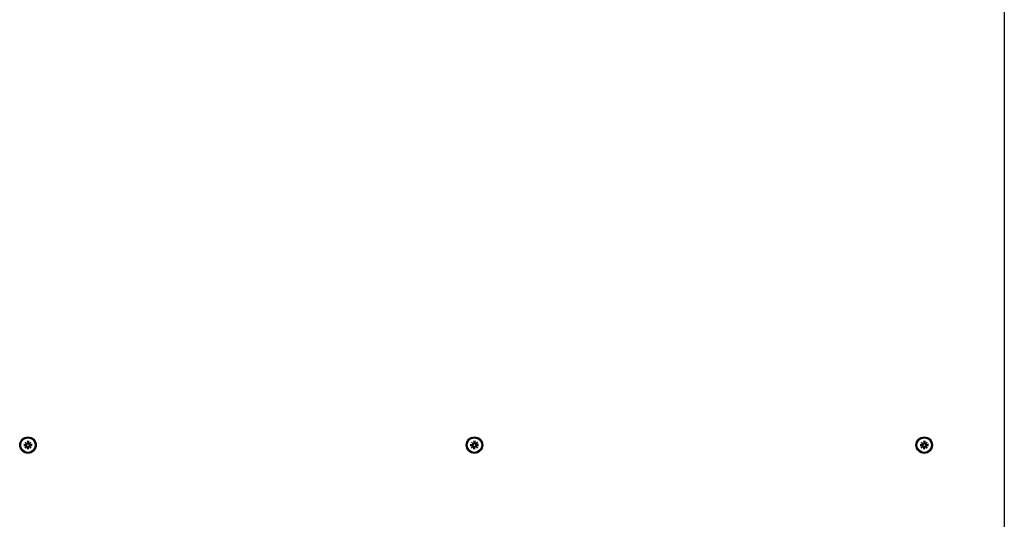
# Model space of a CAD drawing. Extents: x -18685 to -9452, y 7677 to 18562.
# Drawn here: x -14830 to -14232, y 13609 to 13912 of the extents above; entities that cross this region are included whole.
import ezdxf

# ---------------------------------------------------------------- set-up
doc = ezdxf.new("R2010")
doc.units = 0
doc.header["$LTSCALE"] = 30
doc.header["$MEASUREMENT"] = 0
doc.layers.get('0').update_dxf_attribs({"linetype": 'CONTINUOUS'})

msp = doc.modelspace()

# ---------------------------------------------------------------- linework, layer by layer
for p, q in [((-14232.41, 14815.9), (-14232.41, 13306.11)), ((-14826.78, 13655.28), (-14825.75, 13654.34)), ((-14826.78, 13655.28), (-14825.89, 13654.39)), ((-14825.85, 13654.25), (-14826.78, 13655.28)), ((-14825.33, 13656.07), (-14825.3, 13654.72)), ((-14825.33, 13655.95), (-14825.16, 13655.15)), ((-14824.86, 13655.15), (-14824.7, 13655.95)), ((-14824.69, 13656.07), (-14824.72, 13654.72)), ((-14824.27, 13654.34), (-14823.24, 13655.28)), ((-14823.24, 13655.28), (-14824.18, 13654.25)), ((-14823.24, 13655.28), (-14824.13, 13654.39)), ((-14555.78, 13655.28), (-14554.75, 13654.34)), ((-14555.78, 13655.28), (-14554.89, 13654.39)), ((-14554.85, 13654.25), (-14555.78, 13655.28)), ((-14554.33, 13656.07), (-14554.3, 13654.72)), ((-14554.33, 13655.95), (-14554.16, 13655.15)), ((-14553.86, 13655.15), (-14553.7, 13655.95)), ((-14553.69, 13656.07), (-14553.72, 13654.72)), ((-14553.27, 13654.34), (-14552.24, 13655.28)), ((-14552.24, 13655.28), (-14553.18, 13654.25)), ((-14552.24, 13655.28), (-14553.13, 13654.39)), ((-14282.78, 13655.28), (-14281.75, 13654.34)), ((-14282.78, 13655.28), (-14281.89, 13654.39)), ((-14281.85, 13654.25), (-14282.78, 13655.28)), ((-14281.33, 13656.07), (-14281.3, 13654.72)), ((-14281.33, 13655.95), (-14281.16, 13655.15)), ((-14280.86, 13655.15), (-14280.7, 13655.95)), ((-14280.69, 13656.07), (-14280.72, 13654.72)), ((-14280.27, 13654.34), (-14279.24, 13655.28)), ((-14279.24, 13655.28), (-14280.18, 13654.25)), ((-14279.24, 13655.28), (-14280.13, 13654.39)), ((-14827.57, 13653.83), (-14826.23, 13653.8)), ((-14827.57, 13653.19), (-14826.23, 13653.22)), ((-14826.65, 13653.66), (-14827.46, 13653.82)), ((-14827.46, 13653.19), (-14826.65, 13653.36)), ((-14826.78, 13651.74), (-14825.85, 13652.77)), ((-14825.75, 13652.67), (-14826.78, 13651.74)), ((-14826.78, 13651.74), (-14825.89, 13652.63)), ((-14826.23, 13653.63), (-14826.65, 13653.66)), ((-14826.65, 13653.36), (-14826.23, 13653.39)), ((-14825.89, 13654.39), (-14825.66, 13654.15)), ((-14825.89, 13652.63), (-14825.66, 13652.86)), ((-14825.33, 13650.95), (-14825.3, 13652.29)), ((-14825.16, 13651.87), (-14825.33, 13651.06)), ((-14825.16, 13655.15), (-14825.13, 13654.73)), ((-14825.13, 13652.29), (-14825.16, 13651.87)), ((-14824.89, 13654.73), (-14824.86, 13655.15)), ((-14824.86, 13651.87), (-14824.89, 13652.29)), ((-14824.7, 13651.06), (-14824.86, 13651.87)), ((-14824.69, 13650.95), (-14824.72, 13652.29)), ((-14824.13, 13654.39), (-14824.37, 13654.15)), ((-14824.13, 13652.63), (-14824.37, 13652.86)), ((-14823.24, 13651.74), (-14824.27, 13652.67)), ((-14824.18, 13652.77), (-14823.24, 13651.74)), ((-14823.24, 13651.74), (-14824.13, 13652.63)), ((-14822.45, 13653.83), (-14823.8, 13653.8)), ((-14822.45, 13653.19), (-14823.8, 13653.22)), ((-14823.37, 13653.66), (-14823.79, 13653.63)), ((-14823.79, 13653.39), (-14823.37, 13653.36)), ((-14822.57, 13653.82), (-14823.37, 13653.66)), ((-14823.37, 13653.36), (-14822.57, 13653.19)), ((-14556.57, 13653.83), (-14555.23, 13653.8)), ((-14556.57, 13653.19), (-14555.23, 13653.22)), ((-14555.65, 13653.66), (-14556.46, 13653.82)), ((-14556.46, 13653.19), (-14555.65, 13653.36)), ((-14555.78, 13651.74), (-14554.85, 13652.77)), ((-14554.75, 13652.67), (-14555.78, 13651.74)), ((-14555.78, 13651.74), (-14554.89, 13652.63)), ((-14555.23, 13653.63), (-14555.65, 13653.66)), ((-14555.65, 13653.36), (-14555.23, 13653.39)), ((-14554.89, 13654.39), (-14554.66, 13654.15)), ((-14554.89, 13652.63), (-14554.66, 13652.86)), ((-14554.33, 13650.95), (-14554.3, 13652.29)), ((-14554.16, 13651.87), (-14554.33, 13651.06)), ((-14554.16, 13655.15), (-14554.13, 13654.73)), ((-14554.13, 13652.29), (-14554.16, 13651.87)), ((-14553.89, 13654.73), (-14553.86, 13655.15)), ((-14553.86, 13651.87), (-14553.89, 13652.29)), ((-14553.7, 13651.06), (-14553.86, 13651.87)), ((-14553.69, 13650.95), (-14553.72, 13652.29)), ((-14553.13, 13654.39), (-14553.37, 13654.15)), ((-14553.13, 13652.63), (-14553.37, 13652.86)), ((-14552.24, 13651.74), (-14553.27, 13652.67)), ((-14553.18, 13652.77), (-14552.24, 13651.74)), ((-14552.24, 13651.74), (-14553.13, 13652.63)), ((-14551.45, 13653.83), (-14552.8, 13653.8)), ((-14551.45, 13653.19), (-14552.8, 13653.22)), ((-14552.37, 13653.66), (-14552.79, 13653.63)), ((-14552.79, 13653.39), (-14552.37, 13653.36)), ((-14551.57, 13653.82), (-14552.37, 13653.66)), ((-14552.37, 13653.36), (-14551.57, 13653.19)), ((-14283.57, 13653.83), (-14282.23, 13653.8)), ((-14283.57, 13653.19), (-14282.23, 13653.22)), ((-14282.65, 13653.66), (-14283.46, 13653.82)), ((-14283.46, 13653.19), (-14282.65, 13653.36)), ((-14282.78, 13651.74), (-14281.85, 13652.77)), ((-14281.75, 13652.67), (-14282.78, 13651.74)), ((-14282.78, 13651.74), (-14281.89, 13652.63)), ((-14282.23, 13653.63), (-14282.65, 13653.66)), ((-14282.65, 13653.36), (-14282.23, 13653.39)), ((-14281.89, 13654.39), (-14281.66, 13654.15)), ((-14281.89, 13652.63), (-14281.66, 13652.86)), ((-14281.33, 13650.95), (-14281.3, 13652.29)), ((-14281.16, 13651.87), (-14281.33, 13651.06)), ((-14281.16, 13655.15), (-14281.13, 13654.73)), ((-14281.13, 13652.29), (-14281.16, 13651.87)), ((-14280.89, 13654.73), (-14280.86, 13655.15)), ((-14280.86, 13651.87), (-14280.89, 13652.29)), ((-14280.7, 13651.06), (-14280.86, 13651.87)), ((-14280.69, 13650.95), (-14280.72, 13652.29)), ((-14280.13, 13654.39), (-14280.37, 13654.15)), ((-14280.13, 13652.63), (-14280.37, 13652.86)), ((-14279.24, 13651.74), (-14280.27, 13652.67)), ((-14280.18, 13652.77), (-14279.24, 13651.74)), ((-14279.24, 13651.74), (-14280.13, 13652.63)), ((-14278.45, 13653.83), (-14279.8, 13653.8)), ((-14278.45, 13653.19), (-14279.8, 13653.22)), ((-14279.37, 13653.66), (-14279.79, 13653.63)), ((-14279.79, 13653.39), (-14279.37, 13653.36)), ((-14278.57, 13653.82), (-14279.37, 13653.66)), ((-14279.37, 13653.36), (-14278.57, 13653.19))]:
    msp.add_line(p, q)
at = {"flags": 128}
for points in [[(-14825.33, 13655.95), (-14825.33, 13655.96), (-14825.33, 13655.96), (-14825.33, 13655.96), (-14825.33, 13655.96), (-14825.33, 13655.97), (-14825.33, 13655.97), (-14825.33, 13655.98), (-14825.33, 13655.98), (-14825.33, 13655.98), (-14825.33, 13655.99), (-14825.33, 13655.99), (-14825.33, 13656), (-14825.33, 13656), (-14825.33, 13656.01), (-14825.33, 13656.02), (-14825.33, 13656.02), (-14825.33, 13656.03), (-14825.33, 13656.03), (-14825.33, 13656.04), (-14825.33, 13656.04), (-14825.33, 13656.05), (-14825.33, 13656.06), (-14825.33, 13656.06), (-14825.33, 13656.07)], [(-14824.69, 13656.07), (-14824.69, 13656.06), (-14824.69, 13656.06), (-14824.69, 13656.05), (-14824.69, 13656.04), (-14824.69, 13656.04), (-14824.69, 13656.03), (-14824.69, 13656.03), (-14824.69, 13656.02), (-14824.69, 13656.02), (-14824.69, 13656.01), (-14824.69, 13656), (-14824.69, 13656), (-14824.69, 13655.99), (-14824.69, 13655.99), (-14824.69, 13655.98), (-14824.7, 13655.98), (-14824.7, 13655.98), (-14824.7, 13655.97), (-14824.7, 13655.97), (-14824.7, 13655.96), (-14824.7, 13655.96), (-14824.7, 13655.96), (-14824.7, 13655.96), (-14824.7, 13655.95)], [(-14554.33, 13655.95), (-14554.33, 13655.96), (-14554.33, 13655.96), (-14554.33, 13655.96), (-14554.33, 13655.96), (-14554.33, 13655.97), (-14554.33, 13655.97), (-14554.33, 13655.98), (-14554.33, 13655.98), (-14554.33, 13655.98), (-14554.33, 13655.99), (-14554.33, 13655.99), (-14554.33, 13656), (-14554.33, 13656), (-14554.33, 13656.01), (-14554.33, 13656.02), (-14554.33, 13656.02), (-14554.33, 13656.03), (-14554.33, 13656.03), (-14554.33, 13656.04), (-14554.33, 13656.04), (-14554.33, 13656.05), (-14554.33, 13656.06), (-14554.33, 13656.06), (-14554.33, 13656.07)], [(-14553.69, 13656.07), (-14553.69, 13656.06), (-14553.69, 13656.06), (-14553.69, 13656.05), (-14553.69, 13656.04), (-14553.69, 13656.04), (-14553.69, 13656.03), (-14553.69, 13656.03), (-14553.69, 13656.02), (-14553.69, 13656.02), (-14553.69, 13656.01), (-14553.69, 13656), (-14553.69, 13656), (-14553.69, 13655.99), (-14553.69, 13655.99), (-14553.69, 13655.98), (-14553.7, 13655.98), (-14553.7, 13655.98), (-14553.7, 13655.97), (-14553.7, 13655.97), (-14553.7, 13655.96), (-14553.7, 13655.96), (-14553.7, 13655.96), (-14553.7, 13655.96), (-14553.7, 13655.95)], [(-14281.33, 13655.95), (-14281.33, 13655.96), (-14281.33, 13655.96), (-14281.33, 13655.96), (-14281.33, 13655.96), (-14281.33, 13655.97), (-14281.33, 13655.97), (-14281.33, 13655.98), (-14281.33, 13655.98), (-14281.33, 13655.98), (-14281.33, 13655.99), (-14281.33, 13655.99), (-14281.33, 13656), (-14281.33, 13656), (-14281.33, 13656.01), (-14281.33, 13656.02), (-14281.33, 13656.02), (-14281.33, 13656.03), (-14281.33, 13656.03), (-14281.33, 13656.04), (-14281.33, 13656.04), (-14281.33, 13656.05), (-14281.33, 13656.06), (-14281.33, 13656.06), (-14281.33, 13656.07)], [(-14280.69, 13656.07), (-14280.69, 13656.06), (-14280.69, 13656.06), (-14280.69, 13656.05), (-14280.69, 13656.04), (-14280.69, 13656.04), (-14280.69, 13656.03), (-14280.69, 13656.03), (-14280.69, 13656.02), (-14280.69, 13656.02), (-14280.69, 13656.01), (-14280.69, 13656), (-14280.69, 13656), (-14280.69, 13655.99), (-14280.69, 13655.99), (-14280.69, 13655.98), (-14280.7, 13655.98), (-14280.7, 13655.98), (-14280.7, 13655.97), (-14280.7, 13655.97), (-14280.7, 13655.96), (-14280.7, 13655.96), (-14280.7, 13655.96), (-14280.7, 13655.96), (-14280.7, 13655.95)], [(-14827.57, 13653.83), (-14827.57, 13653.83), (-14827.56, 13653.83), (-14827.55, 13653.83), (-14827.55, 13653.83), (-14827.54, 13653.83), (-14827.54, 13653.83), (-14827.53, 13653.83), (-14827.53, 13653.83), (-14827.52, 13653.83), (-14827.51, 13653.83), (-14827.51, 13653.83), (-14827.5, 13653.83), (-14827.5, 13653.83), (-14827.49, 13653.83), (-14827.49, 13653.82), (-14827.49, 13653.82), (-14827.48, 13653.82), (-14827.48, 13653.82), (-14827.47, 13653.82), (-14827.47, 13653.82), (-14827.47, 13653.82), (-14827.46, 13653.82), (-14827.46, 13653.82), (-14827.46, 13653.82)], [(-14827.46, 13653.19), (-14827.46, 13653.19), (-14827.46, 13653.19), (-14827.47, 13653.19), (-14827.47, 13653.19), (-14827.47, 13653.19), (-14827.48, 13653.19), (-14827.48, 13653.19), (-14827.49, 13653.19), (-14827.49, 13653.19), (-14827.49, 13653.19), (-14827.5, 13653.19), (-14827.5, 13653.19), (-14827.51, 13653.19), (-14827.51, 13653.19), (-14827.52, 13653.19), (-14827.53, 13653.19), (-14827.53, 13653.19), (-14827.54, 13653.19), (-14827.54, 13653.19), (-14827.55, 13653.19), (-14827.55, 13653.19), (-14827.56, 13653.19), (-14827.57, 13653.19), (-14827.57, 13653.19)], [(-14825.66, 13654.15), (-14825.66, 13654.11), (-14825.66, 13654.08), (-14825.67, 13654.04), (-14825.68, 13654), (-14825.69, 13653.97), (-14825.71, 13653.93), (-14825.72, 13653.9), (-14825.74, 13653.87), (-14825.76, 13653.84), (-14825.79, 13653.81), (-14825.81, 13653.78), (-14825.84, 13653.75), (-14825.87, 13653.73), (-14825.9, 13653.71), (-14825.93, 13653.69), (-14825.96, 13653.68), (-14825.99, 13653.66), (-14826.03, 13653.65), (-14826.06, 13653.64), (-14826.1, 13653.63), (-14826.13, 13653.63), (-14826.17, 13653.63), (-14826.2, 13653.63), (-14826.23, 13653.63)], [(-14826.23, 13653.39), (-14826.2, 13653.39), (-14826.17, 13653.39), (-14826.13, 13653.39), (-14826.1, 13653.38), (-14826.06, 13653.37), (-14826.03, 13653.36), (-14825.99, 13653.35), (-14825.96, 13653.34), (-14825.93, 13653.32), (-14825.9, 13653.3), (-14825.87, 13653.28), (-14825.84, 13653.26), (-14825.81, 13653.24), (-14825.79, 13653.21), (-14825.76, 13653.18), (-14825.74, 13653.15), (-14825.72, 13653.12), (-14825.71, 13653.08), (-14825.69, 13653.05), (-14825.68, 13653.01), (-14825.67, 13652.97), (-14825.66, 13652.94), (-14825.66, 13652.9), (-14825.66, 13652.86)], [(-14825.13, 13654.73), (-14825.13, 13654.69), (-14825.13, 13654.66), (-14825.13, 13654.63), (-14825.14, 13654.59), (-14825.15, 13654.56), (-14825.16, 13654.52), (-14825.17, 13654.49), (-14825.18, 13654.46), (-14825.2, 13654.43), (-14825.22, 13654.4), (-14825.24, 13654.37), (-14825.26, 13654.34), (-14825.28, 13654.31), (-14825.31, 13654.28), (-14825.34, 13654.26), (-14825.37, 13654.24), (-14825.4, 13654.22), (-14825.44, 13654.2), (-14825.47, 13654.19), (-14825.51, 13654.17), (-14825.54, 13654.16), (-14825.58, 13654.16), (-14825.62, 13654.15), (-14825.66, 13654.15)], [(-14825.66, 13652.86), (-14825.62, 13652.86), (-14825.58, 13652.86), (-14825.54, 13652.85), (-14825.51, 13652.84), (-14825.47, 13652.83), (-14825.44, 13652.81), (-14825.4, 13652.8), (-14825.37, 13652.78), (-14825.34, 13652.76), (-14825.31, 13652.73), (-14825.28, 13652.71), (-14825.26, 13652.68), (-14825.24, 13652.65), (-14825.22, 13652.62), (-14825.2, 13652.59), (-14825.18, 13652.56), (-14825.17, 13652.53), (-14825.16, 13652.49), (-14825.15, 13652.46), (-14825.14, 13652.42), (-14825.13, 13652.39), (-14825.13, 13652.35), (-14825.13, 13652.32), (-14825.13, 13652.29)], [(-14825.33, 13650.95), (-14825.33, 13650.95), (-14825.33, 13650.96), (-14825.33, 13650.97), (-14825.33, 13650.97), (-14825.33, 13650.98), (-14825.33, 13650.98), (-14825.33, 13650.99), (-14825.33, 13650.99), (-14825.33, 13651), (-14825.33, 13651.01), (-14825.33, 13651.01), (-14825.33, 13651.02), (-14825.33, 13651.02), (-14825.33, 13651.03), (-14825.33, 13651.03), (-14825.33, 13651.03), (-14825.33, 13651.04), (-14825.33, 13651.04), (-14825.33, 13651.05), (-14825.33, 13651.05), (-14825.33, 13651.05), (-14825.33, 13651.06), (-14825.33, 13651.06), (-14825.33, 13651.06)], [(-14824.37, 13654.15), (-14824.41, 13654.15), (-14824.44, 13654.16), (-14824.48, 13654.16), (-14824.52, 13654.17), (-14824.55, 13654.19), (-14824.59, 13654.2), (-14824.62, 13654.22), (-14824.65, 13654.24), (-14824.68, 13654.26), (-14824.71, 13654.28), (-14824.74, 13654.31), (-14824.77, 13654.34), (-14824.79, 13654.37), (-14824.81, 13654.4), (-14824.83, 13654.43), (-14824.84, 13654.46), (-14824.86, 13654.49), (-14824.87, 13654.52), (-14824.88, 13654.56), (-14824.88, 13654.59), (-14824.89, 13654.63), (-14824.89, 13654.66), (-14824.89, 13654.69), (-14824.89, 13654.73)], [(-14824.89, 13652.29), (-14824.89, 13652.32), (-14824.89, 13652.35), (-14824.89, 13652.39), (-14824.88, 13652.42), (-14824.88, 13652.46), (-14824.87, 13652.49), (-14824.86, 13652.53), (-14824.84, 13652.56), (-14824.83, 13652.59), (-14824.81, 13652.62), (-14824.79, 13652.65), (-14824.77, 13652.68), (-14824.74, 13652.71), (-14824.71, 13652.73), (-14824.68, 13652.76), (-14824.65, 13652.78), (-14824.62, 13652.8), (-14824.59, 13652.81), (-14824.55, 13652.83), (-14824.52, 13652.84), (-14824.48, 13652.85), (-14824.44, 13652.86), (-14824.41, 13652.86), (-14824.37, 13652.86)], [(-14824.7, 13651.06), (-14824.7, 13651.06), (-14824.7, 13651.06), (-14824.7, 13651.05), (-14824.7, 13651.05), (-14824.7, 13651.05), (-14824.7, 13651.04), (-14824.7, 13651.04), (-14824.7, 13651.03), (-14824.69, 13651.03), (-14824.69, 13651.03), (-14824.69, 13651.02), (-14824.69, 13651.02), (-14824.69, 13651.01), (-14824.69, 13651.01), (-14824.69, 13651), (-14824.69, 13650.99), (-14824.69, 13650.99), (-14824.69, 13650.98), (-14824.69, 13650.98), (-14824.69, 13650.97), (-14824.69, 13650.97), (-14824.69, 13650.96), (-14824.69, 13650.95), (-14824.69, 13650.95)], [(-14823.79, 13653.63), (-14823.83, 13653.63), (-14823.86, 13653.63), (-14823.89, 13653.63), (-14823.93, 13653.63), (-14823.96, 13653.64), (-14824, 13653.65), (-14824.03, 13653.66), (-14824.06, 13653.68), (-14824.09, 13653.69), (-14824.12, 13653.71), (-14824.15, 13653.73), (-14824.18, 13653.75), (-14824.21, 13653.78), (-14824.24, 13653.81), (-14824.26, 13653.84), (-14824.28, 13653.87), (-14824.3, 13653.9), (-14824.32, 13653.93), (-14824.33, 13653.97), (-14824.35, 13654), (-14824.36, 13654.04), (-14824.36, 13654.08), (-14824.37, 13654.11), (-14824.37, 13654.15)], [(-14824.37, 13652.86), (-14824.37, 13652.9), (-14824.36, 13652.94), (-14824.36, 13652.97), (-14824.35, 13653.01), (-14824.33, 13653.05), (-14824.32, 13653.08), (-14824.3, 13653.12), (-14824.28, 13653.15), (-14824.26, 13653.18), (-14824.24, 13653.21), (-14824.21, 13653.24), (-14824.18, 13653.26), (-14824.15, 13653.28), (-14824.12, 13653.3), (-14824.09, 13653.32), (-14824.06, 13653.34), (-14824.03, 13653.35), (-14824, 13653.36), (-14823.96, 13653.37), (-14823.93, 13653.38), (-14823.89, 13653.39), (-14823.86, 13653.39), (-14823.83, 13653.39), (-14823.79, 13653.39)], [(-14822.57, 13653.82), (-14822.56, 13653.82), (-14822.56, 13653.82), (-14822.56, 13653.82), (-14822.55, 13653.82), (-14822.55, 13653.82), (-14822.55, 13653.82), (-14822.54, 13653.82), (-14822.54, 13653.82), (-14822.54, 13653.82), (-14822.53, 13653.83), (-14822.53, 13653.83), (-14822.52, 13653.83), (-14822.52, 13653.83), (-14822.51, 13653.83), (-14822.5, 13653.83), (-14822.5, 13653.83), (-14822.49, 13653.83), (-14822.49, 13653.83), (-14822.48, 13653.83), (-14822.48, 13653.83), (-14822.47, 13653.83), (-14822.46, 13653.83), (-14822.46, 13653.83), (-14822.45, 13653.83)], [(-14822.45, 13653.19), (-14822.46, 13653.19), (-14822.46, 13653.19), (-14822.47, 13653.19), (-14822.48, 13653.19), (-14822.48, 13653.19), (-14822.49, 13653.19), (-14822.49, 13653.19), (-14822.5, 13653.19), (-14822.5, 13653.19), (-14822.51, 13653.19), (-14822.52, 13653.19), (-14822.52, 13653.19), (-14822.53, 13653.19), (-14822.53, 13653.19), (-14822.54, 13653.19), (-14822.54, 13653.19), (-14822.54, 13653.19), (-14822.55, 13653.19), (-14822.55, 13653.19), (-14822.55, 13653.19), (-14822.56, 13653.19), (-14822.56, 13653.19), (-14822.56, 13653.19), (-14822.57, 13653.19)], [(-14556.57, 13653.83), (-14556.57, 13653.83), (-14556.56, 13653.83), (-14556.55, 13653.83), (-14556.55, 13653.83), (-14556.54, 13653.83), (-14556.54, 13653.83), (-14556.53, 13653.83), (-14556.53, 13653.83), (-14556.52, 13653.83), (-14556.51, 13653.83), (-14556.51, 13653.83), (-14556.5, 13653.83), (-14556.5, 13653.83), (-14556.49, 13653.83), (-14556.49, 13653.82), (-14556.49, 13653.82), (-14556.48, 13653.82), (-14556.48, 13653.82), (-14556.47, 13653.82), (-14556.47, 13653.82), (-14556.47, 13653.82), (-14556.46, 13653.82), (-14556.46, 13653.82), (-14556.46, 13653.82)], [(-14556.46, 13653.19), (-14556.46, 13653.19), (-14556.46, 13653.19), (-14556.47, 13653.19), (-14556.47, 13653.19), (-14556.47, 13653.19), (-14556.48, 13653.19), (-14556.48, 13653.19), (-14556.49, 13653.19), (-14556.49, 13653.19), (-14556.49, 13653.19), (-14556.5, 13653.19), (-14556.5, 13653.19), (-14556.51, 13653.19), (-14556.51, 13653.19), (-14556.52, 13653.19), (-14556.53, 13653.19), (-14556.53, 13653.19), (-14556.54, 13653.19), (-14556.54, 13653.19), (-14556.55, 13653.19), (-14556.55, 13653.19), (-14556.56, 13653.19), (-14556.57, 13653.19), (-14556.57, 13653.19)], [(-14554.66, 13654.15), (-14554.66, 13654.11), (-14554.66, 13654.08), (-14554.67, 13654.04), (-14554.68, 13654), (-14554.69, 13653.97), (-14554.71, 13653.93), (-14554.72, 13653.9), (-14554.74, 13653.87), (-14554.76, 13653.84), (-14554.79, 13653.81), (-14554.81, 13653.78), (-14554.84, 13653.75), (-14554.87, 13653.73), (-14554.9, 13653.71), (-14554.93, 13653.69), (-14554.96, 13653.68), (-14554.99, 13653.66), (-14555.03, 13653.65), (-14555.06, 13653.64), (-14555.1, 13653.63), (-14555.13, 13653.63), (-14555.17, 13653.63), (-14555.2, 13653.63), (-14555.23, 13653.63)], [(-14555.23, 13653.39), (-14555.2, 13653.39), (-14555.17, 13653.39), (-14555.13, 13653.39), (-14555.1, 13653.38), (-14555.06, 13653.37), (-14555.03, 13653.36), (-14554.99, 13653.35), (-14554.96, 13653.34), (-14554.93, 13653.32), (-14554.9, 13653.3), (-14554.87, 13653.28), (-14554.84, 13653.26), (-14554.81, 13653.24), (-14554.79, 13653.21), (-14554.76, 13653.18), (-14554.74, 13653.15), (-14554.72, 13653.12), (-14554.71, 13653.08), (-14554.69, 13653.05), (-14554.68, 13653.01), (-14554.67, 13652.97), (-14554.66, 13652.94), (-14554.66, 13652.9), (-14554.66, 13652.86)], [(-14554.13, 13654.73), (-14554.13, 13654.69), (-14554.13, 13654.66), (-14554.13, 13654.63), (-14554.14, 13654.59), (-14554.15, 13654.56), (-14554.16, 13654.52), (-14554.17, 13654.49), (-14554.18, 13654.46), (-14554.2, 13654.43), (-14554.22, 13654.4), (-14554.24, 13654.37), (-14554.26, 13654.34), (-14554.28, 13654.31), (-14554.31, 13654.28), (-14554.34, 13654.26), (-14554.37, 13654.24), (-14554.4, 13654.22), (-14554.44, 13654.2), (-14554.47, 13654.19), (-14554.51, 13654.17), (-14554.54, 13654.16), (-14554.58, 13654.16), (-14554.62, 13654.15), (-14554.66, 13654.15)], [(-14554.66, 13652.86), (-14554.62, 13652.86), (-14554.58, 13652.86), (-14554.54, 13652.85), (-14554.51, 13652.84), (-14554.47, 13652.83), (-14554.44, 13652.81), (-14554.4, 13652.8), (-14554.37, 13652.78), (-14554.34, 13652.76), (-14554.31, 13652.73), (-14554.28, 13652.71), (-14554.26, 13652.68), (-14554.24, 13652.65), (-14554.22, 13652.62), (-14554.2, 13652.59), (-14554.18, 13652.56), (-14554.17, 13652.53), (-14554.16, 13652.49), (-14554.15, 13652.46), (-14554.14, 13652.42), (-14554.13, 13652.39), (-14554.13, 13652.35), (-14554.13, 13652.32), (-14554.13, 13652.29)], [(-14554.33, 13650.95), (-14554.33, 13650.95), (-14554.33, 13650.96), (-14554.33, 13650.97), (-14554.33, 13650.97), (-14554.33, 13650.98), (-14554.33, 13650.98), (-14554.33, 13650.99), (-14554.33, 13650.99), (-14554.33, 13651), (-14554.33, 13651.01), (-14554.33, 13651.01), (-14554.33, 13651.02), (-14554.33, 13651.02), (-14554.33, 13651.03), (-14554.33, 13651.03), (-14554.33, 13651.03), (-14554.33, 13651.04), (-14554.33, 13651.04), (-14554.33, 13651.05), (-14554.33, 13651.05), (-14554.33, 13651.05), (-14554.33, 13651.06), (-14554.33, 13651.06), (-14554.33, 13651.06)], [(-14553.37, 13654.15), (-14553.41, 13654.15), (-14553.44, 13654.16), (-14553.48, 13654.16), (-14553.52, 13654.17), (-14553.55, 13654.19), (-14553.59, 13654.2), (-14553.62, 13654.22), (-14553.65, 13654.24), (-14553.68, 13654.26), (-14553.71, 13654.28), (-14553.74, 13654.31), (-14553.77, 13654.34), (-14553.79, 13654.37), (-14553.81, 13654.4), (-14553.83, 13654.43), (-14553.84, 13654.46), (-14553.86, 13654.49), (-14553.87, 13654.52), (-14553.88, 13654.56), (-14553.88, 13654.59), (-14553.89, 13654.63), (-14553.89, 13654.66), (-14553.89, 13654.69), (-14553.89, 13654.73)], [(-14553.89, 13652.29), (-14553.89, 13652.32), (-14553.89, 13652.35), (-14553.89, 13652.39), (-14553.88, 13652.42), (-14553.88, 13652.46), (-14553.87, 13652.49), (-14553.86, 13652.53), (-14553.84, 13652.56), (-14553.83, 13652.59), (-14553.81, 13652.62), (-14553.79, 13652.65), (-14553.77, 13652.68), (-14553.74, 13652.71), (-14553.71, 13652.73), (-14553.68, 13652.76), (-14553.65, 13652.78), (-14553.62, 13652.8), (-14553.59, 13652.81), (-14553.55, 13652.83), (-14553.52, 13652.84), (-14553.48, 13652.85), (-14553.44, 13652.86), (-14553.41, 13652.86), (-14553.37, 13652.86)], [(-14553.7, 13651.06), (-14553.7, 13651.06), (-14553.7, 13651.06), (-14553.7, 13651.05), (-14553.7, 13651.05), (-14553.7, 13651.05), (-14553.7, 13651.04), (-14553.7, 13651.04), (-14553.7, 13651.03), (-14553.69, 13651.03), (-14553.69, 13651.03), (-14553.69, 13651.02), (-14553.69, 13651.02), (-14553.69, 13651.01), (-14553.69, 13651.01), (-14553.69, 13651), (-14553.69, 13650.99), (-14553.69, 13650.99), (-14553.69, 13650.98), (-14553.69, 13650.98), (-14553.69, 13650.97), (-14553.69, 13650.97), (-14553.69, 13650.96), (-14553.69, 13650.95), (-14553.69, 13650.95)], [(-14552.79, 13653.63), (-14552.83, 13653.63), (-14552.86, 13653.63), (-14552.89, 13653.63), (-14552.93, 13653.63), (-14552.96, 13653.64), (-14553, 13653.65), (-14553.03, 13653.66), (-14553.06, 13653.68), (-14553.09, 13653.69), (-14553.12, 13653.71), (-14553.15, 13653.73), (-14553.18, 13653.75), (-14553.21, 13653.78), (-14553.24, 13653.81), (-14553.26, 13653.84), (-14553.28, 13653.87), (-14553.3, 13653.9), (-14553.32, 13653.93), (-14553.33, 13653.97), (-14553.35, 13654), (-14553.36, 13654.04), (-14553.36, 13654.08), (-14553.37, 13654.11), (-14553.37, 13654.15)], [(-14553.37, 13652.86), (-14553.37, 13652.9), (-14553.36, 13652.94), (-14553.36, 13652.97), (-14553.35, 13653.01), (-14553.33, 13653.05), (-14553.32, 13653.08), (-14553.3, 13653.12), (-14553.28, 13653.15), (-14553.26, 13653.18), (-14553.24, 13653.21), (-14553.21, 13653.24), (-14553.18, 13653.26), (-14553.15, 13653.28), (-14553.12, 13653.3), (-14553.09, 13653.32), (-14553.06, 13653.34), (-14553.03, 13653.35), (-14553, 13653.36), (-14552.96, 13653.37), (-14552.93, 13653.38), (-14552.89, 13653.39), (-14552.86, 13653.39), (-14552.83, 13653.39), (-14552.79, 13653.39)], [(-14551.57, 13653.82), (-14551.56, 13653.82), (-14551.56, 13653.82), (-14551.56, 13653.82), (-14551.55, 13653.82), (-14551.55, 13653.82), (-14551.55, 13653.82), (-14551.54, 13653.82), (-14551.54, 13653.82), (-14551.54, 13653.82), (-14551.53, 13653.83), (-14551.53, 13653.83), (-14551.52, 13653.83), (-14551.52, 13653.83), (-14551.51, 13653.83), (-14551.5, 13653.83), (-14551.5, 13653.83), (-14551.49, 13653.83), (-14551.49, 13653.83), (-14551.48, 13653.83), (-14551.48, 13653.83), (-14551.47, 13653.83), (-14551.46, 13653.83), (-14551.46, 13653.83), (-14551.45, 13653.83)], [(-14551.45, 13653.19), (-14551.46, 13653.19), (-14551.46, 13653.19), (-14551.47, 13653.19), (-14551.48, 13653.19), (-14551.48, 13653.19), (-14551.49, 13653.19), (-14551.49, 13653.19), (-14551.5, 13653.19), (-14551.5, 13653.19), (-14551.51, 13653.19), (-14551.52, 13653.19), (-14551.52, 13653.19), (-14551.53, 13653.19), (-14551.53, 13653.19), (-14551.54, 13653.19), (-14551.54, 13653.19), (-14551.54, 13653.19), (-14551.55, 13653.19), (-14551.55, 13653.19), (-14551.55, 13653.19), (-14551.56, 13653.19), (-14551.56, 13653.19), (-14551.56, 13653.19), (-14551.57, 13653.19)], [(-14283.57, 13653.83), (-14283.57, 13653.83), (-14283.56, 13653.83), (-14283.55, 13653.83), (-14283.55, 13653.83), (-14283.54, 13653.83), (-14283.54, 13653.83), (-14283.53, 13653.83), (-14283.53, 13653.83), (-14283.52, 13653.83), (-14283.51, 13653.83), (-14283.51, 13653.83), (-14283.5, 13653.83), (-14283.5, 13653.83), (-14283.49, 13653.83), (-14283.49, 13653.82), (-14283.49, 13653.82), (-14283.48, 13653.82), (-14283.48, 13653.82), (-14283.47, 13653.82), (-14283.47, 13653.82), (-14283.47, 13653.82), (-14283.46, 13653.82), (-14283.46, 13653.82), (-14283.46, 13653.82)], [(-14283.46, 13653.19), (-14283.46, 13653.19), (-14283.46, 13653.19), (-14283.47, 13653.19), (-14283.47, 13653.19), (-14283.47, 13653.19), (-14283.48, 13653.19), (-14283.48, 13653.19), (-14283.49, 13653.19), (-14283.49, 13653.19), (-14283.49, 13653.19), (-14283.5, 13653.19), (-14283.5, 13653.19), (-14283.51, 13653.19), (-14283.51, 13653.19), (-14283.52, 13653.19), (-14283.53, 13653.19), (-14283.53, 13653.19), (-14283.54, 13653.19), (-14283.54, 13653.19), (-14283.55, 13653.19), (-14283.55, 13653.19), (-14283.56, 13653.19), (-14283.57, 13653.19), (-14283.57, 13653.19)], [(-14281.66, 13654.15), (-14281.66, 13654.11), (-14281.66, 13654.08), (-14281.67, 13654.04), (-14281.68, 13654), (-14281.69, 13653.97), (-14281.71, 13653.93), (-14281.72, 13653.9), (-14281.74, 13653.87), (-14281.76, 13653.84), (-14281.79, 13653.81), (-14281.81, 13653.78), (-14281.84, 13653.75), (-14281.87, 13653.73), (-14281.9, 13653.71), (-14281.93, 13653.69), (-14281.96, 13653.68), (-14281.99, 13653.66), (-14282.03, 13653.65), (-14282.06, 13653.64), (-14282.1, 13653.63), (-14282.13, 13653.63), (-14282.17, 13653.63), (-14282.2, 13653.63), (-14282.23, 13653.63)], [(-14282.23, 13653.39), (-14282.2, 13653.39), (-14282.17, 13653.39), (-14282.13, 13653.39), (-14282.1, 13653.38), (-14282.06, 13653.37), (-14282.03, 13653.36), (-14281.99, 13653.35), (-14281.96, 13653.34), (-14281.93, 13653.32), (-14281.9, 13653.3), (-14281.87, 13653.28), (-14281.84, 13653.26), (-14281.81, 13653.24), (-14281.79, 13653.21), (-14281.76, 13653.18), (-14281.74, 13653.15), (-14281.72, 13653.12), (-14281.71, 13653.08), (-14281.69, 13653.05), (-14281.68, 13653.01), (-14281.67, 13652.97), (-14281.66, 13652.94), (-14281.66, 13652.9), (-14281.66, 13652.86)], [(-14281.13, 13654.73), (-14281.13, 13654.69), (-14281.13, 13654.66), (-14281.13, 13654.63), (-14281.14, 13654.59), (-14281.15, 13654.56), (-14281.16, 13654.52), (-14281.17, 13654.49), (-14281.18, 13654.46), (-14281.2, 13654.43), (-14281.22, 13654.4), (-14281.24, 13654.37), (-14281.26, 13654.34), (-14281.28, 13654.31), (-14281.31, 13654.28), (-14281.34, 13654.26), (-14281.37, 13654.24), (-14281.4, 13654.22), (-14281.44, 13654.2), (-14281.47, 13654.19), (-14281.51, 13654.17), (-14281.54, 13654.16), (-14281.58, 13654.16), (-14281.62, 13654.15), (-14281.66, 13654.15)], [(-14281.66, 13652.86), (-14281.62, 13652.86), (-14281.58, 13652.86), (-14281.54, 13652.85), (-14281.51, 13652.84), (-14281.47, 13652.83), (-14281.44, 13652.81), (-14281.4, 13652.8), (-14281.37, 13652.78), (-14281.34, 13652.76), (-14281.31, 13652.73), (-14281.28, 13652.71), (-14281.26, 13652.68), (-14281.24, 13652.65), (-14281.22, 13652.62), (-14281.2, 13652.59), (-14281.18, 13652.56), (-14281.17, 13652.53), (-14281.16, 13652.49), (-14281.15, 13652.46), (-14281.14, 13652.42), (-14281.13, 13652.39), (-14281.13, 13652.35), (-14281.13, 13652.32), (-14281.13, 13652.29)], [(-14281.33, 13650.95), (-14281.33, 13650.95), (-14281.33, 13650.96), (-14281.33, 13650.97), (-14281.33, 13650.97), (-14281.33, 13650.98), (-14281.33, 13650.98), (-14281.33, 13650.99), (-14281.33, 13650.99), (-14281.33, 13651), (-14281.33, 13651.01), (-14281.33, 13651.01), (-14281.33, 13651.02), (-14281.33, 13651.02), (-14281.33, 13651.03), (-14281.33, 13651.03), (-14281.33, 13651.03), (-14281.33, 13651.04), (-14281.33, 13651.04), (-14281.33, 13651.05), (-14281.33, 13651.05), (-14281.33, 13651.05), (-14281.33, 13651.06), (-14281.33, 13651.06), (-14281.33, 13651.06)], [(-14280.37, 13654.15), (-14280.41, 13654.15), (-14280.44, 13654.16), (-14280.48, 13654.16), (-14280.52, 13654.17), (-14280.55, 13654.19), (-14280.59, 13654.2), (-14280.62, 13654.22), (-14280.65, 13654.24), (-14280.68, 13654.26), (-14280.71, 13654.28), (-14280.74, 13654.31), (-14280.77, 13654.34), (-14280.79, 13654.37), (-14280.81, 13654.4), (-14280.83, 13654.43), (-14280.84, 13654.46), (-14280.86, 13654.49), (-14280.87, 13654.52), (-14280.88, 13654.56), (-14280.88, 13654.59), (-14280.89, 13654.63), (-14280.89, 13654.66), (-14280.89, 13654.69), (-14280.89, 13654.73)], [(-14280.89, 13652.29), (-14280.89, 13652.32), (-14280.89, 13652.35), (-14280.89, 13652.39), (-14280.88, 13652.42), (-14280.88, 13652.46), (-14280.87, 13652.49), (-14280.86, 13652.53), (-14280.84, 13652.56), (-14280.83, 13652.59), (-14280.81, 13652.62), (-14280.79, 13652.65), (-14280.77, 13652.68), (-14280.74, 13652.71), (-14280.71, 13652.73), (-14280.68, 13652.76), (-14280.65, 13652.78), (-14280.62, 13652.8), (-14280.59, 13652.81), (-14280.55, 13652.83), (-14280.52, 13652.84), (-14280.48, 13652.85), (-14280.44, 13652.86), (-14280.41, 13652.86), (-14280.37, 13652.86)], [(-14280.7, 13651.06), (-14280.7, 13651.06), (-14280.7, 13651.06), (-14280.7, 13651.05), (-14280.7, 13651.05), (-14280.7, 13651.05), (-14280.7, 13651.04), (-14280.7, 13651.04), (-14280.7, 13651.03), (-14280.69, 13651.03), (-14280.69, 13651.03), (-14280.69, 13651.02), (-14280.69, 13651.02), (-14280.69, 13651.01), (-14280.69, 13651.01), (-14280.69, 13651), (-14280.69, 13650.99), (-14280.69, 13650.99), (-14280.69, 13650.98), (-14280.69, 13650.98), (-14280.69, 13650.97), (-14280.69, 13650.97), (-14280.69, 13650.96), (-14280.69, 13650.95), (-14280.69, 13650.95)], [(-14279.79, 13653.63), (-14279.83, 13653.63), (-14279.86, 13653.63), (-14279.89, 13653.63), (-14279.93, 13653.63), (-14279.96, 13653.64), (-14280, 13653.65), (-14280.03, 13653.66), (-14280.06, 13653.68), (-14280.09, 13653.69), (-14280.12, 13653.71), (-14280.15, 13653.73), (-14280.18, 13653.75), (-14280.21, 13653.78), (-14280.24, 13653.81), (-14280.26, 13653.84), (-14280.28, 13653.87), (-14280.3, 13653.9), (-14280.32, 13653.93), (-14280.33, 13653.97), (-14280.35, 13654), (-14280.36, 13654.04), (-14280.36, 13654.08), (-14280.37, 13654.11), (-14280.37, 13654.15)], [(-14280.37, 13652.86), (-14280.37, 13652.9), (-14280.36, 13652.94), (-14280.36, 13652.97), (-14280.35, 13653.01), (-14280.33, 13653.05), (-14280.32, 13653.08), (-14280.3, 13653.12), (-14280.28, 13653.15), (-14280.26, 13653.18), (-14280.24, 13653.21), (-14280.21, 13653.24), (-14280.18, 13653.26), (-14280.15, 13653.28), (-14280.12, 13653.3), (-14280.09, 13653.32), (-14280.06, 13653.34), (-14280.03, 13653.35), (-14280, 13653.36), (-14279.96, 13653.37), (-14279.93, 13653.38), (-14279.89, 13653.39), (-14279.86, 13653.39), (-14279.83, 13653.39), (-14279.79, 13653.39)], [(-14278.57, 13653.82), (-14278.56, 13653.82), (-14278.56, 13653.82), (-14278.56, 13653.82), (-14278.55, 13653.82), (-14278.55, 13653.82), (-14278.55, 13653.82), (-14278.54, 13653.82), (-14278.54, 13653.82), (-14278.54, 13653.82), (-14278.53, 13653.83), (-14278.53, 13653.83), (-14278.52, 13653.83), (-14278.52, 13653.83), (-14278.51, 13653.83), (-14278.5, 13653.83), (-14278.5, 13653.83), (-14278.49, 13653.83), (-14278.49, 13653.83), (-14278.48, 13653.83), (-14278.48, 13653.83), (-14278.47, 13653.83), (-14278.46, 13653.83), (-14278.46, 13653.83), (-14278.45, 13653.83)], [(-14278.45, 13653.19), (-14278.46, 13653.19), (-14278.46, 13653.19), (-14278.47, 13653.19), (-14278.48, 13653.19), (-14278.48, 13653.19), (-14278.49, 13653.19), (-14278.49, 13653.19), (-14278.5, 13653.19), (-14278.5, 13653.19), (-14278.51, 13653.19), (-14278.52, 13653.19), (-14278.52, 13653.19), (-14278.53, 13653.19), (-14278.53, 13653.19), (-14278.54, 13653.19), (-14278.54, 13653.19), (-14278.54, 13653.19), (-14278.55, 13653.19), (-14278.55, 13653.19), (-14278.55, 13653.19), (-14278.56, 13653.19), (-14278.56, 13653.19), (-14278.56, 13653.19), (-14278.57, 13653.19)]]:
    msp.add_lwpolyline(points, dxfattribs=at)
for centre, radius in [((-14825.01, 13653.51), 5), ((-14825.01, 13653.51), 4.4), ((-14554.01, 13653.51), 5), ((-14554.01, 13653.51), 4.4), ((-14281.01, 13653.51), 5), ((-14281.01, 13653.51), 4.4)]:
    msp.add_circle(centre, radius)
for centre, radius, start, end in [((-14825.01, 13653.51), 1.64, 174.78418, 185.21582), ((-14826.22, 13654.18), 0.38, 268.61446, 10.79322), ((-14826.22, 13652.84), 0.38, 349.20678, 91.38554), ((-14825.72, 13654.68), 0.339, 238.81403, 263.7656), ((-14826.18, 13654.21), 0.339, 6.2344, 31.18597), ((-14826.18, 13652.8), 0.339, 328.81403, 353.7656), ((-14825.72, 13652.34), 0.339, 96.2344, 121.18597), ((-14825.68, 13654.71), 0.38, 259.20678, 1.38554), ((-14825.68, 13652.3), 0.38, 358.61446, 100.79322), ((-14825.01, 13653.51), 1.64, 84.78418, 95.21582), ((-14825.01, 13653.51), 1.64, 264.78418, 275.21582), ((-14824.34, 13654.71), 0.38, 178.61446, 280.79322), ((-14824.34, 13652.3), 0.38, 79.20678, 181.38554), ((-14824.31, 13654.68), 0.339, 276.2344, 301.18597), ((-14824.31, 13652.34), 0.339, 58.81403, 83.7656), ((-14823.81, 13654.18), 0.38, 169.20678, 271.38554), ((-14823.81, 13652.84), 0.38, 88.61446, 190.79322), ((-14823.84, 13654.21), 0.339, 148.81403, 173.7656), ((-14823.84, 13652.8), 0.339, 186.2344, 211.18597), ((-14825.01, 13653.51), 1.64, 354.78418, 5.21582), ((-14554.01, 13653.51), 1.64, 174.78418, 185.21582), ((-14555.22, 13654.18), 0.38, 268.61446, 10.79322), ((-14555.22, 13652.84), 0.38, 349.20678, 91.38554), ((-14554.72, 13654.68), 0.339, 238.81403, 263.7656), ((-14555.18, 13654.21), 0.339, 6.2344, 31.18597), ((-14555.18, 13652.8), 0.339, 328.81403, 353.7656), ((-14554.72, 13652.34), 0.339, 96.2344, 121.18597), ((-14554.68, 13654.71), 0.38, 259.20678, 1.38554), ((-14554.68, 13652.3), 0.38, 358.61446, 100.79322), ((-14554.01, 13653.51), 1.64, 84.78418, 95.21582), ((-14554.01, 13653.51), 1.64, 264.78418, 275.21582), ((-14553.34, 13654.71), 0.38, 178.61446, 280.79322), ((-14553.34, 13652.3), 0.38, 79.20678, 181.38554), ((-14553.31, 13654.68), 0.339, 276.2344, 301.18597), ((-14553.31, 13652.34), 0.339, 58.81403, 83.7656), ((-14552.81, 13654.18), 0.38, 169.20678, 271.38554), ((-14552.81, 13652.84), 0.38, 88.61446, 190.79322), ((-14552.84, 13654.21), 0.339, 148.81403, 173.7656), ((-14552.84, 13652.8), 0.339, 186.2344, 211.18597), ((-14554.01, 13653.51), 1.64, 354.78418, 5.21582), ((-14281.01, 13653.51), 1.64, 174.78418, 185.21582), ((-14282.22, 13654.18), 0.38, 268.61446, 10.79322), ((-14282.22, 13652.84), 0.38, 349.20678, 91.38554), ((-14281.72, 13654.68), 0.339, 238.81403, 263.7656), ((-14282.18, 13654.21), 0.339, 6.2344, 31.18597), ((-14282.18, 13652.8), 0.339, 328.81403, 353.7656), ((-14281.72, 13652.34), 0.339, 96.2344, 121.18597), ((-14281.68, 13654.71), 0.38, 259.20678, 1.38554), ((-14281.68, 13652.3), 0.38, 358.61446, 100.79322), ((-14281.01, 13653.51), 1.64, 84.78418, 95.21582), ((-14281.01, 13653.51), 1.64, 264.78418, 275.21582), ((-14280.34, 13654.71), 0.38, 178.61446, 280.79322), ((-14280.34, 13652.3), 0.38, 79.20678, 181.38554), ((-14280.31, 13654.68), 0.339, 276.2344, 301.18597), ((-14280.31, 13652.34), 0.339, 58.81403, 83.7656), ((-14279.81, 13654.18), 0.38, 169.20678, 271.38554), ((-14279.81, 13652.84), 0.38, 88.61446, 190.79322), ((-14279.84, 13654.21), 0.339, 148.81403, 173.7656), ((-14279.84, 13652.8), 0.339, 186.2344, 211.18597), ((-14281.01, 13653.51), 1.64, 354.78418, 5.21582)]:
    msp.add_arc(centre, radius, start, end)

doc.saveas('drawing.dxf')
